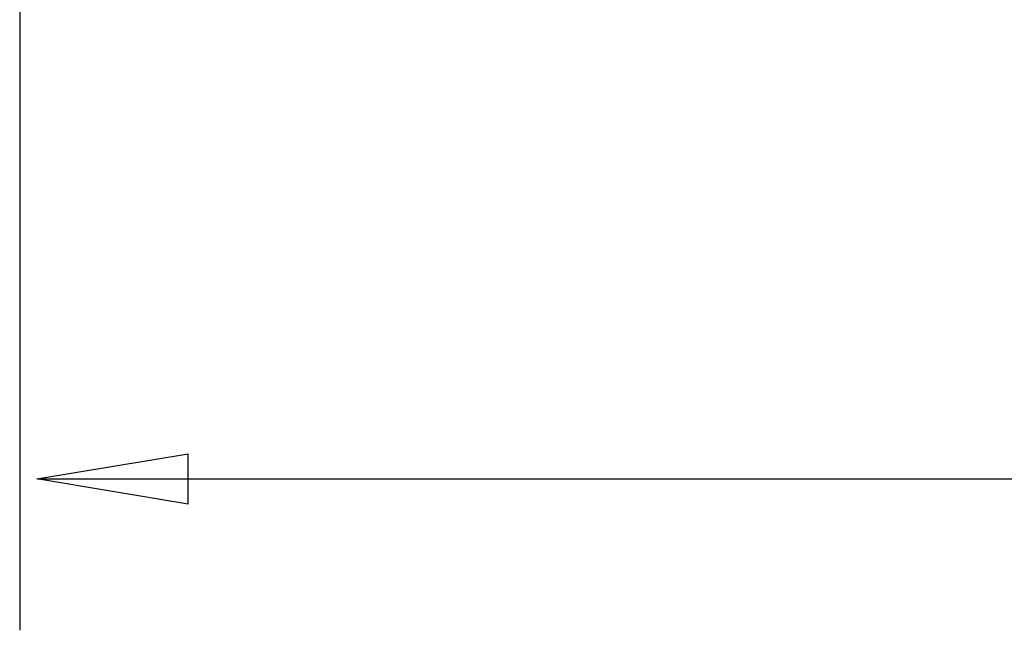
# Model space of a CAD drawing. Units: inches. Extents: x 14 to 345, y -198 to -4.
# Drawn here: x 190 to 197, y -111 to -107 of the extents above; entities that cross this region are included whole.
import ezdxf

# ---------------------------------------------------------------- set-up
doc = ezdxf.new("R2010")
doc.units = ezdxf.units.IN
doc.header["$MEASUREMENT"] = 0
doc.layers.add('Layer 1', color=7, linetype='Continuous')

# ---------------------------------------------------------------- blocks, each defined once
blk = doc.blocks.new('block 4740')
at = {"layer": 'Layer 1', "color": 144, "lineweight": 25, "true_color": 0x0078c1}
blk.add_lwpolyline([(190.0043, -103.3312), (190.0043, -111.0516)], dxfattribs=at)
blk = doc.blocks.new('block 4742')
at = {"layer": 'Layer 1', "color": 144, "lineweight": 25, "true_color": 0x0078c1}
blk.add_lwpolyline([(190.9382, -109.9805), (209.0077, -109.9805)], dxfattribs=at)
blk = doc.blocks.new('block 4747')
at = {"layer": 'Layer 1', "color": 144, "lineweight": 25, "true_color": 0x0078c1}
blk.add_lwpolyline([(191.1963, -110.1593), (190.1255, -109.9805)], dxfattribs=at)
blk = doc.blocks.new('block 4748')
at = {"layer": 'Layer 1', "color": 144, "lineweight": 25, "true_color": 0x0078c1}
blk.add_lwpolyline([(190.1255, -109.9805), (191.1963, -109.8024)], dxfattribs=at)
blk = doc.blocks.new('block 4749')
at = {"layer": 'Layer 1', "color": 144, "lineweight": 25, "true_color": 0x0078c1}
blk.add_lwpolyline([(191.1963, -110.1593), (191.1963, -109.8024)], dxfattribs=at)
blk = doc.blocks.new('block 4750')
at = {"layer": 'Layer 1', "color": 144, "lineweight": 25, "true_color": 0x0078c1}
blk.add_lwpolyline([(190.1255, -109.9805), (191.1963, -109.9805)], dxfattribs=at)
blk = doc.blocks.new('block 4746')
at = {"layer": 'Layer 1'}
for name in ['block 4748', 'block 4749', 'block 4747', 'block 4750']:
    blk.add_blockref(name, (0, 0), dxfattribs=at)

msp = doc.modelspace()

# ---------------------------------------------------------------- block references
at = {"layer": 'Layer 1'}
for name in ['block 4740', 'block 4746', 'block 4742']:
    msp.add_blockref(name, (0, 0), dxfattribs=at)

doc.saveas('drawing.dxf')
